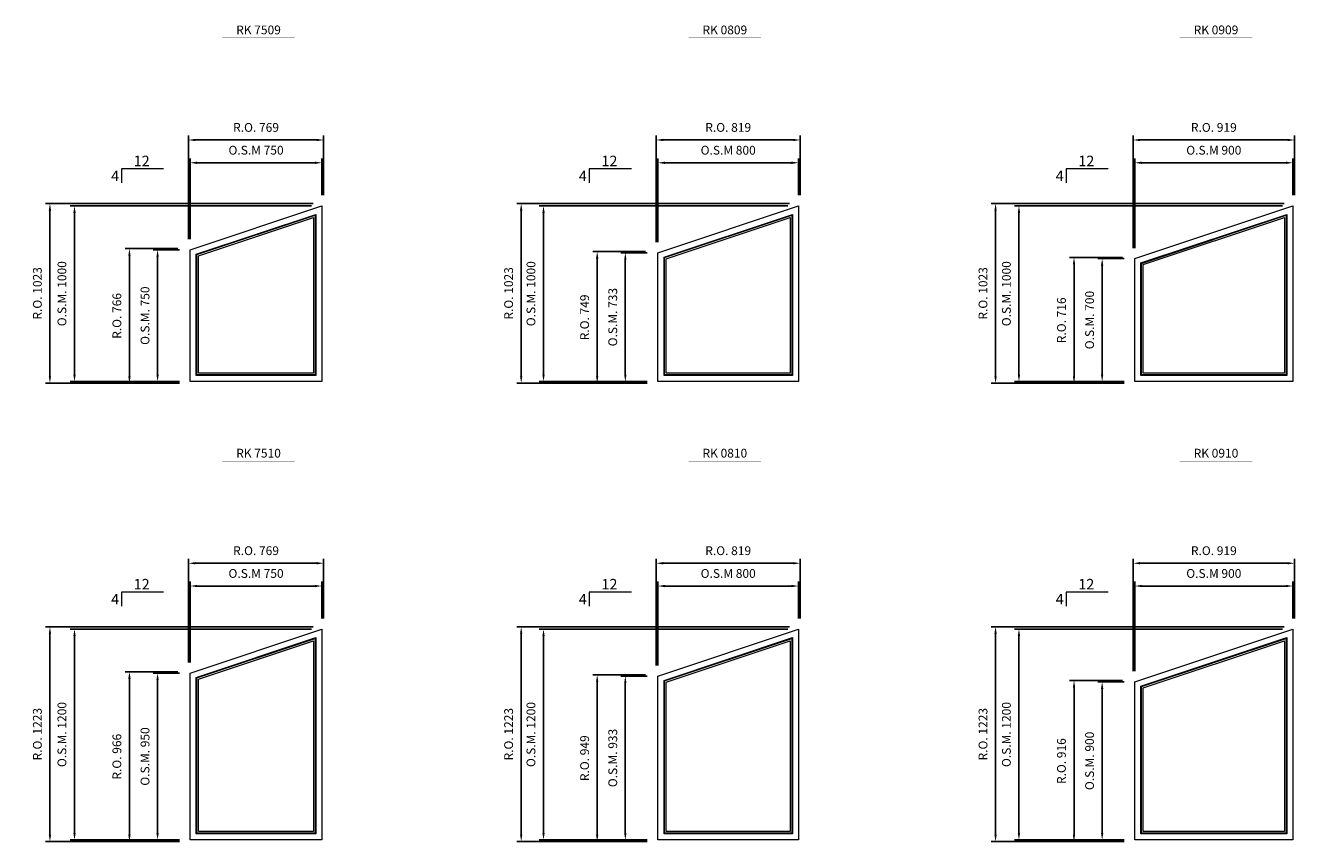
# Model space of a CAD drawing. Extents: x 82342 to 186186, y -29351 to 11947.
# Drawn here: x 145590 to 152808, y -8814 to -4169 of the extents above; entities that cross this region are included whole.
import ezdxf
from ezdxf.enums import TextEntityAlignment as Align

# ---------------------------------------------------------------- set-up
doc = ezdxf.new("R2010")
doc.units = 0
doc.header["$LTSCALE"] = 250
doc.header["$MEASUREMENT"] = 0
doc.header["$PDMODE"] = 3
doc.header["$PDSIZE"] = -2
doc.layers.get('0').update_dxf_attribs({"color": 5, "linetype": 'CONTINUOUS', "lineweight": 0})
doc.layers.get('DEFPOINTS').update_dxf_attribs({"color": 2, "linetype": 'CONTINUOUS', "lineweight": 0})
for name, color, linetype, lineweight in [('Dimensions', 2, 'CONTINUOUS', 0), ('FRAME', 7, 'CONTINUOUS', 0), ('GLASS', 6, 'CONTINUOUS', 0), ('GLAZING STOP', 1, 'CONTINUOUS', 0), ('PITCH', 7, 'CONTINUOUS', 0), ('TEXT', 7, 'CONTINUOUS', 0)]:
    doc.layers.add(name, color=color, linetype=linetype, lineweight=lineweight)
doc.styles.add('ROMANS', font='romans')
doc.styles.add('style1', font='ARIAL.TTF')
doc.dimstyles.new('LWDEC', dxfattribs={"dimscale": 20, "dimtxt": 2.5, "dimasz": 2, "dimexe": 1.25, "dimexo": 3, "dimgap": 2, "dimtad": 1, "dimtoh": 1, "dimdec": 0, "dimzin": 11, "dimdsep": 46, "dimtxsty": 'ROMANS', "dimcen": 0, "dimdle": 1.5, "dimazin": 0, "dimtfac": 1, "dimtdec": 0, "dimtix": 1, "dimtmove": 0, "dimatfit": 3, "dimfxl": 0, "dimtzin": 0, "dimarcsym": 0})

# ---------------------------------------------------------------- blocks, each defined once
blk = doc.blocks.new('label1')
at = {"const_width": 2}
blk.add_lwpolyline([(-206, 0), (206, 0)], dxfattribs=at)
at = {"linetype": 'Continuous', "style": 'style1'}
blk.add_attdef('LABEL', text='', height=50, dxfattribs=at).set_placement((0, 20), align=Align.CENTER)
blk = doc.blocks.new('*D5916')
at = {"layer": 'DEFPOINTS', "color": 0}
for p in [(146526.9, -4951.3), (147276.9, -5196.3), (146526.9, -5446.3)]:
    blk.add_point(p, dxfattribs=at)
at = {"layer": 'Dimensions', "color": 0, "lineweight": -2}
for p, q in [((146526.9, -5386.3), (146526.9, -4926.3)), ((147276.9, -5136.3), (147276.9, -4926.3))]:
    blk.add_line(p, q, dxfattribs=at)
at = {"layer": 'Dimensions', "color": 2, "lineweight": -2}
blk.add_line((147236.9, -4951.3), (146566.9, -4951.3), dxfattribs=at)
at = {"layer": 'Dimensions', "color": 2}
for points in [[(146566.9, -4944.6), (146566.9, -4958), (146526.9, -4951.3)], [(147236.9, -4944.6), (147236.9, -4958), (147276.9, -4951.3)]]:
    blk.add_solid(points, dxfattribs=at)
at = {"layer": 'Dimensions', "color": 0, "insert": (146901.9, -4886.3), "char_height": 50, "attachment_point": 5, "style": 'ROMANS'}
blk.add_mtext('O.S.M 750', dxfattribs=at)
blk = doc.blocks.new('*D5917')
at = {"layer": 'DEFPOINTS', "color": 0}
for p in [(145869.4, -5196.3), (147276.9, -5196.3), (146526.9, -6196.3)]:
    blk.add_point(p, dxfattribs=at)
at = {"layer": 'Dimensions', "color": 0, "lineweight": -2}
for p, q in [((147216.9, -5196.3), (145844.4, -5196.3)), ((146466.9, -6196.3), (145844.4, -6196.3))]:
    blk.add_line(p, q, dxfattribs=at)
at = {"layer": 'Dimensions', "color": 2, "lineweight": -2}
blk.add_line((145869.4, -6156.3), (145869.4, -5236.3), dxfattribs=at)
at = {"layer": 'Dimensions', "color": 2}
for points in [[(145862.8, -5236.3), (145876.1, -5236.3), (145869.4, -5196.3)], [(145862.8, -6156.3), (145876.1, -6156.3), (145869.4, -6196.3)]]:
    blk.add_solid(points, dxfattribs=at)
at = {"layer": 'Dimensions', "color": 0, "insert": (145804.4, -5696.3), "char_height": 50, "attachment_point": 5, "rotation": 90, "style": 'ROMANS'}
blk.add_mtext('O.S.M. 1000', dxfattribs=at)
blk = doc.blocks.new('*D5918')
at = {"layer": 'DEFPOINTS', "color": 0}
for p in [(146341.9, -5446.3), (146526.9, -5446.3), (146526.9, -6196.3)]:
    blk.add_point(p, dxfattribs=at)
at = {"layer": 'Dimensions', "color": 0, "lineweight": -2}
for p, q in [((146466.9, -5446.3), (146316.9, -5446.3)), ((146466.9, -6196.3), (146316.9, -6196.3))]:
    blk.add_line(p, q, dxfattribs=at)
at = {"layer": 'Dimensions', "color": 2, "lineweight": -2}
blk.add_line((146341.9, -6156.3), (146341.9, -5486.3), dxfattribs=at)
at = {"layer": 'Dimensions', "color": 2}
for points in [[(146335.2, -5486.3), (146348.6, -5486.3), (146341.9, -5446.3)], [(146335.2, -6156.3), (146348.6, -6156.3), (146341.9, -6196.3)]]:
    blk.add_solid(points, dxfattribs=at)
at = {"layer": 'Dimensions', "color": 0, "insert": (146276.9, -5821.3), "char_height": 50, "attachment_point": 5, "rotation": 90, "style": 'ROMANS'}
blk.add_mtext('O.S.M. 750', dxfattribs=at)
blk = doc.blocks.new('*D5919')
at = {"layer": 'DEFPOINTS', "color": 0}
for p in [(146517.4, -4821.6), (147286.4, -5196.3), (146517.4, -5446.5)]:
    blk.add_point(p, dxfattribs=at)
at = {"layer": 'Dimensions', "color": 0, "lineweight": -2}
for p, q in [((146517.4, -5386.5), (146517.4, -4796.6)), ((147286.4, -5136.3), (147286.4, -4796.6))]:
    blk.add_line(p, q, dxfattribs=at)
at = {"layer": 'Dimensions', "color": 2, "lineweight": -2}
blk.add_line((147246.4, -4821.6), (146557.4, -4821.6), dxfattribs=at)
at = {"layer": 'Dimensions', "color": 2}
for points in [[(146557.4, -4814.9), (146557.4, -4828.3), (146517.4, -4821.6)], [(147246.4, -4814.9), (147246.4, -4828.3), (147286.4, -4821.6)]]:
    blk.add_solid(points, dxfattribs=at)
at = {"layer": 'Dimensions', "color": 0, "insert": (146901.9, -4756.6), "char_height": 50, "attachment_point": 5, "style": 'ROMANS'}
blk.add_mtext('R.O. 769', dxfattribs=at)
blk = doc.blocks.new('*D5920')
at = {"layer": 'DEFPOINTS', "color": 0}
for p in [(145729.7, -5183.1), (147286.4, -5183.1), (146526.9, -6205.8)]:
    blk.add_point(p, dxfattribs=at)
at = {"layer": 'Dimensions', "color": 0, "lineweight": -2}
for p, q in [((147226.4, -5183.1), (145704.7, -5183.1)), ((146466.9, -6205.8), (145704.7, -6205.8))]:
    blk.add_line(p, q, dxfattribs=at)
at = {"layer": 'Dimensions', "color": 2, "lineweight": -2}
blk.add_line((145729.7, -6165.8), (145729.7, -5223.1), dxfattribs=at)
at = {"layer": 'Dimensions', "color": 2}
for points in [[(145723, -5223.1), (145736.3, -5223.1), (145729.7, -5183.1)], [(145723, -6165.8), (145736.3, -6165.8), (145729.7, -6205.8)]]:
    blk.add_solid(points, dxfattribs=at)
at = {"layer": 'Dimensions', "color": 0, "insert": (145664.7, -5694.5), "char_height": 50, "attachment_point": 5, "rotation": 90, "style": 'ROMANS'}
blk.add_mtext('R.O. 1023', dxfattribs=at)
blk = doc.blocks.new('*D5921')
at = {"layer": 'DEFPOINTS', "color": 0}
for p in [(146181.9, -5439.5), (146517.4, -5439.5), (146517.4, -6205.8)]:
    blk.add_point(p, dxfattribs=at)
at = {"layer": 'Dimensions', "color": 0, "lineweight": -2}
for p, q in [((146457.4, -5439.5), (146156.9, -5439.5)), ((146457.4, -6205.8), (146156.9, -6205.8))]:
    blk.add_line(p, q, dxfattribs=at)
at = {"layer": 'Dimensions', "color": 2, "lineweight": -2}
blk.add_line((146181.9, -6165.8), (146181.9, -5479.5), dxfattribs=at)
at = {"layer": 'Dimensions', "color": 2}
for points in [[(146175.2, -5479.5), (146188.6, -5479.5), (146181.9, -5439.5)], [(146175.2, -6165.8), (146188.6, -6165.8), (146181.9, -6205.8)]]:
    blk.add_solid(points, dxfattribs=at)
at = {"layer": 'Dimensions', "color": 0, "insert": (146116.9, -5822.6), "char_height": 50, "attachment_point": 5, "rotation": 90, "style": 'ROMANS'}
blk.add_mtext('R.O. 766', dxfattribs=at)
blk = doc.blocks.new('*D5934')
at = {"layer": 'DEFPOINTS', "color": 0}
for p in [(149186.9, -4951.3), (149986.9, -5196.3), (149186.9, -5463.3)]:
    blk.add_point(p, dxfattribs=at)
at = {"layer": 'Dimensions', "color": 0, "lineweight": -2}
for p, q in [((149186.9, -5403.3), (149186.9, -4926.3)), ((149986.9, -5136.3), (149986.9, -4926.3))]:
    blk.add_line(p, q, dxfattribs=at)
at = {"layer": 'Dimensions', "color": 2, "lineweight": -2}
blk.add_line((149946.9, -4951.3), (149226.9, -4951.3), dxfattribs=at)
at = {"layer": 'Dimensions', "color": 2}
for points in [[(149226.9, -4944.6), (149226.9, -4958), (149186.9, -4951.3)], [(149946.9, -4944.6), (149946.9, -4958), (149986.9, -4951.3)]]:
    blk.add_solid(points, dxfattribs=at)
at = {"layer": 'Dimensions', "color": 0, "insert": (149586.9, -4886.3), "char_height": 50, "attachment_point": 5, "style": 'ROMANS'}
blk.add_mtext('O.S.M 800', dxfattribs=at)
blk = doc.blocks.new('*D5935')
at = {"layer": 'DEFPOINTS', "color": 0}
for p in [(148536.7, -5196.3), (149986.9, -5196.3), (149186.9, -6196.3)]:
    blk.add_point(p, dxfattribs=at)
at = {"layer": 'Dimensions', "color": 0, "lineweight": -2}
for p, q in [((149926.9, -5196.3), (148511.7, -5196.3)), ((149126.9, -6196.3), (148511.7, -6196.3))]:
    blk.add_line(p, q, dxfattribs=at)
at = {"layer": 'Dimensions', "color": 2, "lineweight": -2}
blk.add_line((148536.7, -6156.3), (148536.7, -5236.3), dxfattribs=at)
at = {"layer": 'Dimensions', "color": 2}
for points in [[(148530.1, -5236.3), (148543.4, -5236.3), (148536.7, -5196.3)], [(148530.1, -6156.3), (148543.4, -6156.3), (148536.7, -6196.3)]]:
    blk.add_solid(points, dxfattribs=at)
at = {"layer": 'Dimensions', "color": 0, "insert": (148471.7, -5696.3), "char_height": 50, "attachment_point": 5, "rotation": 90, "style": 'ROMANS'}
blk.add_mtext('O.S.M. 1000', dxfattribs=at)
blk = doc.blocks.new('*D5936')
at = {"layer": 'DEFPOINTS', "color": 0}
for p in [(149001.9, -5463.3), (149186.9, -5463.3), (149186.9, -6196.3)]:
    blk.add_point(p, dxfattribs=at)
at = {"layer": 'Dimensions', "color": 0, "lineweight": -2}
for p, q in [((149126.9, -5463.3), (148976.9, -5463.3)), ((149126.9, -6196.3), (148976.9, -6196.3))]:
    blk.add_line(p, q, dxfattribs=at)
at = {"layer": 'Dimensions', "color": 2, "lineweight": -2}
blk.add_line((149001.9, -6156.3), (149001.9, -5503.3), dxfattribs=at)
at = {"layer": 'Dimensions', "color": 2}
for points in [[(148995.2, -5503.3), (149008.6, -5503.3), (149001.9, -5463.3)], [(148995.2, -6156.3), (149008.6, -6156.3), (149001.9, -6196.3)]]:
    blk.add_solid(points, dxfattribs=at)
at = {"layer": 'Dimensions', "color": 0, "insert": (148936.9, -5829.8), "char_height": 50, "attachment_point": 5, "rotation": 90, "style": 'ROMANS'}
blk.add_mtext('O.S.M. 733', dxfattribs=at)
blk = doc.blocks.new('*D5937')
at = {"layer": 'DEFPOINTS', "color": 0}
for p in [(149177.4, -4821.6), (149996.4, -5196.3), (149177.4, -5463.3)]:
    blk.add_point(p, dxfattribs=at)
at = {"layer": 'Dimensions', "color": 0, "lineweight": -2}
for p, q in [((149177.4, -5403.3), (149177.4, -4796.6)), ((149996.4, -5136.3), (149996.4, -4796.6))]:
    blk.add_line(p, q, dxfattribs=at)
at = {"layer": 'Dimensions', "color": 2, "lineweight": -2}
blk.add_line((149956.4, -4821.6), (149217.4, -4821.6), dxfattribs=at)
at = {"layer": 'Dimensions', "color": 2}
for points in [[(149217.4, -4814.9), (149217.4, -4828.3), (149177.4, -4821.6)], [(149956.4, -4814.9), (149956.4, -4828.3), (149996.4, -4821.6)]]:
    blk.add_solid(points, dxfattribs=at)
at = {"layer": 'Dimensions', "color": 0, "insert": (149586.9, -4756.6), "char_height": 50, "attachment_point": 5, "style": 'ROMANS'}
blk.add_mtext('R.O. 819', dxfattribs=at)
blk = doc.blocks.new('*D5938')
at = {"layer": 'DEFPOINTS', "color": 0}
for p in [(148409.7, -5183.1), (149996.4, -5183.1), (149186.9, -6205.8)]:
    blk.add_point(p, dxfattribs=at)
at = {"layer": 'Dimensions', "color": 0, "lineweight": -2}
for p, q in [((149936.4, -5183.1), (148384.7, -5183.1)), ((149126.9, -6205.8), (148384.7, -6205.8))]:
    blk.add_line(p, q, dxfattribs=at)
at = {"layer": 'Dimensions', "color": 2, "lineweight": -2}
blk.add_line((148409.7, -6165.8), (148409.7, -5223.1), dxfattribs=at)
at = {"layer": 'Dimensions', "color": 2}
for points in [[(148403.1, -5223.1), (148416.4, -5223.1), (148409.7, -5183.1)], [(148403.1, -6165.8), (148416.4, -6165.8), (148409.7, -6205.8)]]:
    blk.add_solid(points, dxfattribs=at)
at = {"layer": 'Dimensions', "color": 0, "insert": (148344.7, -5694.5), "char_height": 50, "attachment_point": 5, "rotation": 90, "style": 'ROMANS'}
blk.add_mtext('R.O. 1023', dxfattribs=at)
blk = doc.blocks.new('*D5939')
at = {"layer": 'DEFPOINTS', "color": 0}
for p in [(148841.9, -5456.5), (149177.4, -5456.5), (149177.4, -6205.8)]:
    blk.add_point(p, dxfattribs=at)
at = {"layer": 'Dimensions', "color": 0, "lineweight": -2}
for p, q in [((149117.4, -5456.5), (148816.9, -5456.5)), ((149117.4, -6205.8), (148816.9, -6205.8))]:
    blk.add_line(p, q, dxfattribs=at)
at = {"layer": 'Dimensions', "color": 2, "lineweight": -2}
blk.add_line((148841.9, -6165.8), (148841.9, -5496.5), dxfattribs=at)
at = {"layer": 'Dimensions', "color": 2}
for points in [[(148835.2, -5496.5), (148848.6, -5496.5), (148841.9, -5456.5)], [(148835.2, -6165.8), (148848.6, -6165.8), (148841.9, -6205.8)]]:
    blk.add_solid(points, dxfattribs=at)
at = {"layer": 'Dimensions', "color": 0, "insert": (148776.9, -5831.1), "char_height": 50, "attachment_point": 5, "rotation": 90, "style": 'ROMANS'}
blk.add_mtext('R.O. 749', dxfattribs=at)
blk = doc.blocks.new('*D5952')
at = {"layer": 'DEFPOINTS', "color": 0}
for p in [(151898.6, -4951.3), (152798.6, -5196.3), (151898.6, -5496.3)]:
    blk.add_point(p, dxfattribs=at)
at = {"layer": 'Dimensions', "color": 0, "lineweight": -2}
for p, q in [((151898.6, -5436.3), (151898.6, -4926.3)), ((152798.6, -5136.3), (152798.6, -4926.3))]:
    blk.add_line(p, q, dxfattribs=at)
at = {"layer": 'Dimensions', "color": 2, "lineweight": -2}
blk.add_line((152758.6, -4951.3), (151938.6, -4951.3), dxfattribs=at)
at = {"layer": 'Dimensions', "color": 2}
for points in [[(151938.6, -4944.6), (151938.6, -4958), (151898.6, -4951.3)], [(152758.6, -4944.6), (152758.6, -4958), (152798.6, -4951.3)]]:
    blk.add_solid(points, dxfattribs=at)
at = {"layer": 'Dimensions', "color": 0, "insert": (152348.6, -4886.3), "char_height": 50, "attachment_point": 5, "style": 'ROMANS'}
blk.add_mtext('O.S.M 900', dxfattribs=at)
blk = doc.blocks.new('*D5953')
at = {"layer": 'DEFPOINTS', "color": 0}
for p in [(151240.4, -5196.3), (152798.6, -5196.3), (151898.6, -6196.3)]:
    blk.add_point(p, dxfattribs=at)
at = {"layer": 'Dimensions', "color": 0, "lineweight": -2}
for p, q in [((152738.6, -5196.3), (151215.4, -5196.3)), ((151838.6, -6196.3), (151215.4, -6196.3))]:
    blk.add_line(p, q, dxfattribs=at)
at = {"layer": 'Dimensions', "color": 2, "lineweight": -2}
blk.add_line((151240.4, -6156.3), (151240.4, -5236.3), dxfattribs=at)
at = {"layer": 'Dimensions', "color": 2}
for points in [[(151233.7, -5236.3), (151247.1, -5236.3), (151240.4, -5196.3)], [(151233.7, -6156.3), (151247.1, -6156.3), (151240.4, -6196.3)]]:
    blk.add_solid(points, dxfattribs=at)
at = {"layer": 'Dimensions', "color": 0, "insert": (151175.4, -5696.3), "char_height": 50, "attachment_point": 5, "rotation": 90, "style": 'ROMANS'}
blk.add_mtext('O.S.M. 1000', dxfattribs=at)
blk = doc.blocks.new('*D5954')
at = {"layer": 'DEFPOINTS', "color": 0}
for p in [(151713.6, -5496.3), (151898.6, -5496.3), (151898.6, -6196.3)]:
    blk.add_point(p, dxfattribs=at)
at = {"layer": 'Dimensions', "color": 0, "lineweight": -2}
for p, q in [((151838.6, -5496.3), (151688.6, -5496.3)), ((151838.6, -6196.3), (151688.6, -6196.3))]:
    blk.add_line(p, q, dxfattribs=at)
at = {"layer": 'Dimensions', "color": 2, "lineweight": -2}
blk.add_line((151713.6, -6156.3), (151713.6, -5536.3), dxfattribs=at)
at = {"layer": 'Dimensions', "color": 2}
for points in [[(151706.9, -5536.3), (151720.2, -5536.3), (151713.6, -5496.3)], [(151706.9, -6156.3), (151720.2, -6156.3), (151713.6, -6196.3)]]:
    blk.add_solid(points, dxfattribs=at)
at = {"layer": 'Dimensions', "color": 0, "insert": (151648.6, -5846.3), "char_height": 50, "attachment_point": 5, "rotation": 90, "style": 'ROMANS'}
blk.add_mtext('O.S.M. 700', dxfattribs=at)
blk = doc.blocks.new('*D5955')
at = {"layer": 'DEFPOINTS', "color": 0}
for p in [(151889.1, -4821.6), (152808.1, -5196.3), (151889.1, -5496.3)]:
    blk.add_point(p, dxfattribs=at)
at = {"layer": 'Dimensions', "color": 0, "lineweight": -2}
for p, q in [((151889.1, -5436.3), (151889.1, -4796.6)), ((152808.1, -5136.3), (152808.1, -4796.6))]:
    blk.add_line(p, q, dxfattribs=at)
at = {"layer": 'Dimensions', "color": 2, "lineweight": -2}
blk.add_line((152768.1, -4821.6), (151929.1, -4821.6), dxfattribs=at)
at = {"layer": 'Dimensions', "color": 2}
for points in [[(151929.1, -4814.9), (151929.1, -4828.3), (151889.1, -4821.6)], [(152768.1, -4814.9), (152768.1, -4828.3), (152808.1, -4821.6)]]:
    blk.add_solid(points, dxfattribs=at)
at = {"layer": 'Dimensions', "color": 0, "insert": (152348.6, -4756.6), "char_height": 50, "attachment_point": 5, "style": 'ROMANS'}
blk.add_mtext('R.O. 919', dxfattribs=at)
blk = doc.blocks.new('*D5956')
at = {"layer": 'DEFPOINTS', "color": 0}
for p in [(151107.4, -5183.1), (152808.1, -5183.1), (151898.6, -6205.8)]:
    blk.add_point(p, dxfattribs=at)
at = {"layer": 'Dimensions', "color": 0, "lineweight": -2}
for p, q in [((152748.1, -5183.1), (151082.4, -5183.1)), ((151838.6, -6205.8), (151082.4, -6205.8))]:
    blk.add_line(p, q, dxfattribs=at)
at = {"layer": 'Dimensions', "color": 2, "lineweight": -2}
blk.add_line((151107.4, -6165.8), (151107.4, -5223.1), dxfattribs=at)
at = {"layer": 'Dimensions', "color": 2}
for points in [[(151100.7, -5223.1), (151114, -5223.1), (151107.4, -5183.1)], [(151100.7, -6165.8), (151114, -6165.8), (151107.4, -6205.8)]]:
    blk.add_solid(points, dxfattribs=at)
at = {"layer": 'Dimensions', "color": 0, "insert": (151042.4, -5694.5), "char_height": 50, "attachment_point": 5, "rotation": 90, "style": 'ROMANS'}
blk.add_mtext('R.O. 1023', dxfattribs=at)
blk = doc.blocks.new('*D5957')
at = {"layer": 'DEFPOINTS', "color": 0}
for p in [(151553.6, -5489.5), (151889.1, -5489.5), (151889.1, -6205.8)]:
    blk.add_point(p, dxfattribs=at)
at = {"layer": 'Dimensions', "color": 0, "lineweight": -2}
for p, q in [((151829.1, -5489.5), (151528.6, -5489.5)), ((151829.1, -6205.8), (151528.6, -6205.8))]:
    blk.add_line(p, q, dxfattribs=at)
at = {"layer": 'Dimensions', "color": 2, "lineweight": -2}
blk.add_line((151553.6, -6165.8), (151553.6, -5529.5), dxfattribs=at)
at = {"layer": 'Dimensions', "color": 2}
for points in [[(151546.9, -5529.5), (151560.2, -5529.5), (151553.6, -5489.5)], [(151546.9, -6165.8), (151560.2, -6165.8), (151553.6, -6205.8)]]:
    blk.add_solid(points, dxfattribs=at)
at = {"layer": 'Dimensions', "color": 0, "insert": (151488.6, -5847.6), "char_height": 50, "attachment_point": 5, "rotation": 90, "style": 'ROMANS'}
blk.add_mtext('R.O. 716', dxfattribs=at)
blk = doc.blocks.new('*D6180')
at = {"layer": 'DEFPOINTS', "color": 0}
for p in [(146526.9, -7359.8), (147276.9, -7604.9), (146526.9, -7854.9)]:
    blk.add_point(p, dxfattribs=at)
at = {"layer": 'Dimensions', "color": 0, "lineweight": -2}
for p, q in [((146526.9, -7794.9), (146526.9, -7334.8)), ((147276.9, -7544.9), (147276.9, -7334.8))]:
    blk.add_line(p, q, dxfattribs=at)
at = {"layer": 'Dimensions', "color": 2, "lineweight": -2}
blk.add_line((147236.9, -7359.8), (146566.9, -7359.8), dxfattribs=at)
at = {"layer": 'Dimensions', "color": 2}
for points in [[(146566.9, -7353.2), (146566.9, -7366.5), (146526.9, -7359.8)], [(147236.9, -7353.2), (147236.9, -7366.5), (147276.9, -7359.8)]]:
    blk.add_solid(points, dxfattribs=at)
at = {"layer": 'Dimensions', "color": 0, "insert": (146901.9, -7294.8), "char_height": 50, "attachment_point": 5, "style": 'ROMANS'}
blk.add_mtext('O.S.M 750', dxfattribs=at)
blk = doc.blocks.new('*D6181')
at = {"layer": 'DEFPOINTS', "color": 0}
for p in [(145869.4, -7604.9), (147276.9, -7604.9), (146526.9, -8804.9)]:
    blk.add_point(p, dxfattribs=at)
at = {"layer": 'Dimensions', "color": 0, "lineweight": -2}
for p, q in [((147216.9, -7604.9), (145844.4, -7604.9)), ((146466.9, -8804.9), (145844.4, -8804.9))]:
    blk.add_line(p, q, dxfattribs=at)
at = {"layer": 'Dimensions', "color": 2, "lineweight": -2}
blk.add_line((145869.4, -8764.9), (145869.4, -7644.9), dxfattribs=at)
at = {"layer": 'Dimensions', "color": 2}
for points in [[(145862.8, -7644.9), (145876.1, -7644.9), (145869.4, -7604.9)], [(145862.8, -8764.9), (145876.1, -8764.9), (145869.4, -8804.9)]]:
    blk.add_solid(points, dxfattribs=at)
at = {"layer": 'Dimensions', "color": 0, "insert": (145804.4, -8204.9), "char_height": 50, "attachment_point": 5, "rotation": 90, "style": 'ROMANS'}
blk.add_mtext('O.S.M. 1200', dxfattribs=at)
blk = doc.blocks.new('*D6182')
at = {"layer": 'DEFPOINTS', "color": 0}
for p in [(146341.9, -7854.9), (146526.9, -7854.9), (146526.9, -8804.9)]:
    blk.add_point(p, dxfattribs=at)
at = {"layer": 'Dimensions', "color": 0, "lineweight": -2}
for p, q in [((146466.9, -7854.9), (146316.9, -7854.9)), ((146466.9, -8804.9), (146316.9, -8804.9))]:
    blk.add_line(p, q, dxfattribs=at)
at = {"layer": 'Dimensions', "color": 2, "lineweight": -2}
blk.add_line((146341.9, -8764.9), (146341.9, -7894.9), dxfattribs=at)
at = {"layer": 'Dimensions', "color": 2}
for points in [[(146335.2, -7894.9), (146348.6, -7894.9), (146341.9, -7854.9)], [(146335.2, -8764.9), (146348.6, -8764.9), (146341.9, -8804.9)]]:
    blk.add_solid(points, dxfattribs=at)
at = {"layer": 'Dimensions', "color": 0, "insert": (146276.9, -8329.9), "char_height": 50, "attachment_point": 5, "rotation": 90, "style": 'ROMANS'}
blk.add_mtext('O.S.M. 950', dxfattribs=at)
blk = doc.blocks.new('*D6183')
at = {"layer": 'DEFPOINTS', "color": 0}
for p in [(146517.4, -7230.2), (147286.4, -7604.9), (146517.4, -7855)]:
    blk.add_point(p, dxfattribs=at)
at = {"layer": 'Dimensions', "color": 0, "lineweight": -2}
for p, q in [((146517.4, -7795), (146517.4, -7205.2)), ((147286.4, -7544.9), (147286.4, -7205.2))]:
    blk.add_line(p, q, dxfattribs=at)
at = {"layer": 'Dimensions', "color": 2, "lineweight": -2}
blk.add_line((147246.4, -7230.2), (146557.4, -7230.2), dxfattribs=at)
at = {"layer": 'Dimensions', "color": 2}
for points in [[(146557.4, -7223.5), (146557.4, -7236.8), (146517.4, -7230.2)], [(147246.4, -7223.5), (147246.4, -7236.8), (147286.4, -7230.2)]]:
    blk.add_solid(points, dxfattribs=at)
at = {"layer": 'Dimensions', "color": 0, "insert": (146901.9, -7165.2), "char_height": 50, "attachment_point": 5, "style": 'ROMANS'}
blk.add_mtext('R.O. 769', dxfattribs=at)
blk = doc.blocks.new('*D6184')
at = {"layer": 'DEFPOINTS', "color": 0}
for p in [(145729.7, -7591.7), (147286.4, -7591.7), (146526.9, -8814.4)]:
    blk.add_point(p, dxfattribs=at)
at = {"layer": 'Dimensions', "color": 0, "lineweight": -2}
for p, q in [((147226.4, -7591.7), (145704.7, -7591.7)), ((146466.9, -8814.4), (145704.7, -8814.4))]:
    blk.add_line(p, q, dxfattribs=at)
at = {"layer": 'Dimensions', "color": 2, "lineweight": -2}
blk.add_line((145729.7, -8774.4), (145729.7, -7631.7), dxfattribs=at)
at = {"layer": 'Dimensions', "color": 2}
for points in [[(145723, -7631.7), (145736.3, -7631.7), (145729.7, -7591.7)], [(145723, -8774.4), (145736.3, -8774.4), (145729.7, -8814.4)]]:
    blk.add_solid(points, dxfattribs=at)
at = {"layer": 'Dimensions', "color": 0, "insert": (145664.7, -8203), "char_height": 50, "attachment_point": 5, "rotation": 90, "style": 'ROMANS'}
blk.add_mtext('R.O. 1223', dxfattribs=at)
blk = doc.blocks.new('*D6185')
at = {"layer": 'DEFPOINTS', "color": 0}
for p in [(146181.9, -7848), (146517.4, -7848), (146517.4, -8814.4)]:
    blk.add_point(p, dxfattribs=at)
at = {"layer": 'Dimensions', "color": 0, "lineweight": -2}
for p, q in [((146457.4, -7848), (146156.9, -7848)), ((146457.4, -8814.4), (146156.9, -8814.4))]:
    blk.add_line(p, q, dxfattribs=at)
at = {"layer": 'Dimensions', "color": 2, "lineweight": -2}
blk.add_line((146181.9, -8774.4), (146181.9, -7888), dxfattribs=at)
at = {"layer": 'Dimensions', "color": 2}
for points in [[(146175.2, -7888), (146188.6, -7888), (146181.9, -7848)], [(146175.2, -8774.4), (146188.6, -8774.4), (146181.9, -8814.4)]]:
    blk.add_solid(points, dxfattribs=at)
at = {"layer": 'Dimensions', "color": 0, "insert": (146116.9, -8331.2), "char_height": 50, "attachment_point": 5, "rotation": 90, "style": 'ROMANS'}
blk.add_mtext('R.O. 966', dxfattribs=at)
blk = doc.blocks.new('*D6198')
at = {"layer": 'DEFPOINTS', "color": 0}
for p in [(149186.9, -7359.8), (149986.9, -7604.9), (149186.9, -7871.9)]:
    blk.add_point(p, dxfattribs=at)
at = {"layer": 'Dimensions', "color": 0, "lineweight": -2}
for p, q in [((149186.9, -7811.9), (149186.9, -7334.8)), ((149986.9, -7544.9), (149986.9, -7334.8))]:
    blk.add_line(p, q, dxfattribs=at)
at = {"layer": 'Dimensions', "color": 2, "lineweight": -2}
blk.add_line((149946.9, -7359.8), (149226.9, -7359.8), dxfattribs=at)
at = {"layer": 'Dimensions', "color": 2}
for points in [[(149226.9, -7353.2), (149226.9, -7366.5), (149186.9, -7359.8)], [(149946.9, -7353.2), (149946.9, -7366.5), (149986.9, -7359.8)]]:
    blk.add_solid(points, dxfattribs=at)
at = {"layer": 'Dimensions', "color": 0, "insert": (149586.9, -7294.8), "char_height": 50, "attachment_point": 5, "style": 'ROMANS'}
blk.add_mtext('O.S.M 800', dxfattribs=at)
blk = doc.blocks.new('*D6199')
at = {"layer": 'DEFPOINTS', "color": 0}
for p in [(148536.7, -7604.9), (149986.9, -7604.9), (149186.9, -8804.9)]:
    blk.add_point(p, dxfattribs=at)
at = {"layer": 'Dimensions', "color": 0, "lineweight": -2}
for p, q in [((149926.9, -7604.9), (148511.7, -7604.9)), ((149126.9, -8804.9), (148511.7, -8804.9))]:
    blk.add_line(p, q, dxfattribs=at)
at = {"layer": 'Dimensions', "color": 2, "lineweight": -2}
blk.add_line((148536.7, -8764.9), (148536.7, -7644.9), dxfattribs=at)
at = {"layer": 'Dimensions', "color": 2}
for points in [[(148530.1, -7644.9), (148543.4, -7644.9), (148536.7, -7604.9)], [(148530.1, -8764.9), (148543.4, -8764.9), (148536.7, -8804.9)]]:
    blk.add_solid(points, dxfattribs=at)
at = {"layer": 'Dimensions', "color": 0, "insert": (148471.7, -8204.9), "char_height": 50, "attachment_point": 5, "rotation": 90, "style": 'ROMANS'}
blk.add_mtext('O.S.M. 1200', dxfattribs=at)
blk = doc.blocks.new('*D6200')
at = {"layer": 'DEFPOINTS', "color": 0}
for p in [(149001.9, -7871.9), (149186.9, -7871.9), (149186.9, -8804.9)]:
    blk.add_point(p, dxfattribs=at)
at = {"layer": 'Dimensions', "color": 0, "lineweight": -2}
for p, q in [((149126.9, -7871.9), (148976.9, -7871.9)), ((149126.9, -8804.9), (148976.9, -8804.9))]:
    blk.add_line(p, q, dxfattribs=at)
at = {"layer": 'Dimensions', "color": 2, "lineweight": -2}
blk.add_line((149001.9, -8764.9), (149001.9, -7911.9), dxfattribs=at)
at = {"layer": 'Dimensions', "color": 2}
for points in [[(148995.2, -7911.9), (149008.6, -7911.9), (149001.9, -7871.9)], [(148995.2, -8764.9), (149008.6, -8764.9), (149001.9, -8804.9)]]:
    blk.add_solid(points, dxfattribs=at)
at = {"layer": 'Dimensions', "color": 0, "insert": (148936.9, -8338.4), "char_height": 50, "attachment_point": 5, "rotation": 90, "style": 'ROMANS'}
blk.add_mtext('O.S.M. 933', dxfattribs=at)
blk = doc.blocks.new('*D6201')
at = {"layer": 'DEFPOINTS', "color": 0}
for p in [(149177.4, -7230.2), (149996.4, -7604.9), (149177.4, -7871.9)]:
    blk.add_point(p, dxfattribs=at)
at = {"layer": 'Dimensions', "color": 0, "lineweight": -2}
for p, q in [((149177.4, -7811.9), (149177.4, -7205.2)), ((149996.4, -7544.9), (149996.4, -7205.2))]:
    blk.add_line(p, q, dxfattribs=at)
at = {"layer": 'Dimensions', "color": 2, "lineweight": -2}
blk.add_line((149956.4, -7230.2), (149217.4, -7230.2), dxfattribs=at)
at = {"layer": 'Dimensions', "color": 2}
for points in [[(149217.4, -7223.5), (149217.4, -7236.8), (149177.4, -7230.2)], [(149956.4, -7223.5), (149956.4, -7236.8), (149996.4, -7230.2)]]:
    blk.add_solid(points, dxfattribs=at)
at = {"layer": 'Dimensions', "color": 0, "insert": (149586.9, -7165.2), "char_height": 50, "attachment_point": 5, "style": 'ROMANS'}
blk.add_mtext('R.O. 819', dxfattribs=at)
blk = doc.blocks.new('*D6202')
at = {"layer": 'DEFPOINTS', "color": 0}
for p in [(148409.7, -7591.7), (149996.4, -7591.7), (149186.9, -8814.4)]:
    blk.add_point(p, dxfattribs=at)
at = {"layer": 'Dimensions', "color": 0, "lineweight": -2}
for p, q in [((149936.4, -7591.7), (148384.7, -7591.7)), ((149126.9, -8814.4), (148384.7, -8814.4))]:
    blk.add_line(p, q, dxfattribs=at)
at = {"layer": 'Dimensions', "color": 2, "lineweight": -2}
blk.add_line((148409.7, -8774.4), (148409.7, -7631.7), dxfattribs=at)
at = {"layer": 'Dimensions', "color": 2}
for points in [[(148403.1, -7631.7), (148416.4, -7631.7), (148409.7, -7591.7)], [(148403.1, -8774.4), (148416.4, -8774.4), (148409.7, -8814.4)]]:
    blk.add_solid(points, dxfattribs=at)
at = {"layer": 'Dimensions', "color": 0, "insert": (148344.7, -8203), "char_height": 50, "attachment_point": 5, "rotation": 90, "style": 'ROMANS'}
blk.add_mtext('R.O. 1223', dxfattribs=at)
blk = doc.blocks.new('*D6203')
at = {"layer": 'DEFPOINTS', "color": 0}
for p in [(148841.9, -7865), (149177.4, -7865), (149177.4, -8814.4)]:
    blk.add_point(p, dxfattribs=at)
at = {"layer": 'Dimensions', "color": 0, "lineweight": -2}
for p, q in [((149117.4, -7865), (148816.9, -7865)), ((149117.4, -8814.4), (148816.9, -8814.4))]:
    blk.add_line(p, q, dxfattribs=at)
at = {"layer": 'Dimensions', "color": 2, "lineweight": -2}
blk.add_line((148841.9, -8774.4), (148841.9, -7905), dxfattribs=at)
at = {"layer": 'Dimensions', "color": 2}
for points in [[(148835.2, -7905), (148848.6, -7905), (148841.9, -7865)], [(148835.2, -8774.4), (148848.6, -8774.4), (148841.9, -8814.4)]]:
    blk.add_solid(points, dxfattribs=at)
at = {"layer": 'Dimensions', "color": 0, "insert": (148776.9, -8339.7), "char_height": 50, "attachment_point": 5, "rotation": 90, "style": 'ROMANS'}
blk.add_mtext('R.O. 949', dxfattribs=at)
blk = doc.blocks.new('*D6216')
at = {"layer": 'DEFPOINTS', "color": 0}
for p in [(151898.6, -7359.8), (152798.6, -7604.9), (151898.6, -7904.9)]:
    blk.add_point(p, dxfattribs=at)
at = {"layer": 'Dimensions', "color": 0, "lineweight": -2}
for p, q in [((151898.6, -7844.9), (151898.6, -7334.8)), ((152798.6, -7544.9), (152798.6, -7334.8))]:
    blk.add_line(p, q, dxfattribs=at)
at = {"layer": 'Dimensions', "color": 2, "lineweight": -2}
blk.add_line((152758.6, -7359.8), (151938.6, -7359.8), dxfattribs=at)
at = {"layer": 'Dimensions', "color": 2}
for points in [[(151938.6, -7353.2), (151938.6, -7366.5), (151898.6, -7359.8)], [(152758.6, -7353.2), (152758.6, -7366.5), (152798.6, -7359.8)]]:
    blk.add_solid(points, dxfattribs=at)
at = {"layer": 'Dimensions', "color": 0, "insert": (152348.6, -7294.8), "char_height": 50, "attachment_point": 5, "style": 'ROMANS'}
blk.add_mtext('O.S.M 900', dxfattribs=at)
blk = doc.blocks.new('*D6217')
at = {"layer": 'DEFPOINTS', "color": 0}
for p in [(151240.4, -7604.9), (152798.6, -7604.9), (151898.6, -8804.9)]:
    blk.add_point(p, dxfattribs=at)
at = {"layer": 'Dimensions', "color": 0, "lineweight": -2}
for p, q in [((152738.6, -7604.9), (151215.4, -7604.9)), ((151838.6, -8804.9), (151215.4, -8804.9))]:
    blk.add_line(p, q, dxfattribs=at)
at = {"layer": 'Dimensions', "color": 2, "lineweight": -2}
blk.add_line((151240.4, -8764.9), (151240.4, -7644.9), dxfattribs=at)
at = {"layer": 'Dimensions', "color": 2}
for points in [[(151233.7, -7644.9), (151247.1, -7644.9), (151240.4, -7604.9)], [(151233.7, -8764.9), (151247.1, -8764.9), (151240.4, -8804.9)]]:
    blk.add_solid(points, dxfattribs=at)
at = {"layer": 'Dimensions', "color": 0, "insert": (151175.4, -8204.9), "char_height": 50, "attachment_point": 5, "rotation": 90, "style": 'ROMANS'}
blk.add_mtext('O.S.M. 1200', dxfattribs=at)
blk = doc.blocks.new('*D6218')
at = {"layer": 'DEFPOINTS', "color": 0}
for p in [(151713.6, -7904.9), (151898.6, -7904.9), (151898.6, -8804.9)]:
    blk.add_point(p, dxfattribs=at)
at = {"layer": 'Dimensions', "color": 0, "lineweight": -2}
for p, q in [((151838.6, -7904.9), (151688.6, -7904.9)), ((151838.6, -8804.9), (151688.6, -8804.9))]:
    blk.add_line(p, q, dxfattribs=at)
at = {"layer": 'Dimensions', "color": 2, "lineweight": -2}
blk.add_line((151713.6, -8764.9), (151713.6, -7944.9), dxfattribs=at)
at = {"layer": 'Dimensions', "color": 2}
for points in [[(151706.9, -7944.9), (151720.2, -7944.9), (151713.6, -7904.9)], [(151706.9, -8764.9), (151720.2, -8764.9), (151713.6, -8804.9)]]:
    blk.add_solid(points, dxfattribs=at)
at = {"layer": 'Dimensions', "color": 0, "insert": (151648.6, -8354.9), "char_height": 50, "attachment_point": 5, "rotation": 90, "style": 'ROMANS'}
blk.add_mtext('O.S.M. 900', dxfattribs=at)
blk = doc.blocks.new('*D6219')
at = {"layer": 'DEFPOINTS', "color": 0}
for p in [(151889.1, -7230.2), (152808.1, -7604.9), (151889.1, -7904.9)]:
    blk.add_point(p, dxfattribs=at)
at = {"layer": 'Dimensions', "color": 0, "lineweight": -2}
for p, q in [((151889.1, -7844.9), (151889.1, -7205.2)), ((152808.1, -7544.9), (152808.1, -7205.2))]:
    blk.add_line(p, q, dxfattribs=at)
at = {"layer": 'Dimensions', "color": 2, "lineweight": -2}
blk.add_line((152768.1, -7230.2), (151929.1, -7230.2), dxfattribs=at)
at = {"layer": 'Dimensions', "color": 2}
for points in [[(151929.1, -7223.5), (151929.1, -7236.8), (151889.1, -7230.2)], [(152768.1, -7223.5), (152768.1, -7236.8), (152808.1, -7230.2)]]:
    blk.add_solid(points, dxfattribs=at)
at = {"layer": 'Dimensions', "color": 0, "insert": (152348.6, -7165.2), "char_height": 50, "attachment_point": 5, "style": 'ROMANS'}
blk.add_mtext('R.O. 919', dxfattribs=at)
blk = doc.blocks.new('*D6220')
at = {"layer": 'DEFPOINTS', "color": 0}
for p in [(151107.4, -7591.7), (152808.1, -7591.7), (151898.6, -8814.4)]:
    blk.add_point(p, dxfattribs=at)
at = {"layer": 'Dimensions', "color": 0, "lineweight": -2}
for p, q in [((152748.1, -7591.7), (151082.4, -7591.7)), ((151838.6, -8814.4), (151082.4, -8814.4))]:
    blk.add_line(p, q, dxfattribs=at)
at = {"layer": 'Dimensions', "color": 2, "lineweight": -2}
blk.add_line((151107.4, -8774.4), (151107.4, -7631.7), dxfattribs=at)
at = {"layer": 'Dimensions', "color": 2}
for points in [[(151100.7, -7631.7), (151114, -7631.7), (151107.4, -7591.7)], [(151100.7, -8774.4), (151114, -8774.4), (151107.4, -8814.4)]]:
    blk.add_solid(points, dxfattribs=at)
at = {"layer": 'Dimensions', "color": 0, "insert": (151042.4, -8203), "char_height": 50, "attachment_point": 5, "rotation": 90, "style": 'ROMANS'}
blk.add_mtext('R.O. 1223', dxfattribs=at)
blk = doc.blocks.new('*D6221')
at = {"layer": 'DEFPOINTS', "color": 0}
for p in [(151553.6, -7898), (151889.1, -7898), (151889.1, -8814.4)]:
    blk.add_point(p, dxfattribs=at)
at = {"layer": 'Dimensions', "color": 0, "lineweight": -2}
for p, q in [((151829.1, -7898), (151528.6, -7898)), ((151829.1, -8814.4), (151528.6, -8814.4))]:
    blk.add_line(p, q, dxfattribs=at)
at = {"layer": 'Dimensions', "color": 2, "lineweight": -2}
blk.add_line((151553.6, -8774.4), (151553.6, -7938), dxfattribs=at)
at = {"layer": 'Dimensions', "color": 2}
for points in [[(151546.9, -7938), (151560.2, -7938), (151553.6, -7898)], [(151546.9, -8774.4), (151560.2, -8774.4), (151553.6, -8814.4)]]:
    blk.add_solid(points, dxfattribs=at)
at = {"layer": 'Dimensions', "color": 0, "insert": (151488.6, -8356.2), "char_height": 50, "attachment_point": 5, "rotation": 90, "style": 'ROMANS'}
blk.add_mtext('R.O. 916', dxfattribs=at)

msp = doc.modelspace()

# ---------------------------------------------------------------- linework, layer by layer
at = {"layer": 'FRAME'}
for points in [[(147276.9, -5196.3), (147276.9, -6196.3), (146526.9, -6196.3), (146526.9, -5446.3)], [(147276.9, -6196.3), (146526.9, -6196.3), (146526.9, -5446.3), (147276.9, -5196.3)], [(149986.9, -5196.3), (149986.9, -6196.3), (149186.9, -6196.3), (149186.9, -5463.3)], [(149986.9, -6196.3), (149186.9, -6196.3), (149186.9, -5463.3), (149986.9, -5196.3)], [(152798.6, -5196.3), (152798.6, -6196.3), (151898.6, -6196.3), (151898.6, -5496.3)], [(152798.6, -6196.3), (151898.6, -6196.3), (151898.6, -5496.3), (152798.6, -5196.3)], [(147241.9, -6161.3), (146561.9, -6161.3), (146561.9, -5471.5), (147241.9, -5244.9)], [(149951.9, -6161.3), (149221.9, -6161.3), (149221.9, -5488.5), (149951.9, -5244.9)], [(152763.6, -6161.3), (151933.6, -6161.3), (151933.6, -5521.5), (152763.6, -5244.9)], [(147276.9, -7604.9), (147276.9, -8804.9), (146526.9, -8804.9), (146526.9, -7854.9)], [(147276.9, -8804.9), (146526.9, -8804.9), (146526.9, -7854.9), (147276.9, -7604.9)], [(149986.9, -7604.9), (149986.9, -8804.9), (149186.9, -8804.9), (149186.9, -7871.9)], [(149986.9, -8804.9), (149186.9, -8804.9), (149186.9, -7871.9), (149986.9, -7604.9)], [(152798.6, -7604.9), (152798.6, -8804.9), (151898.6, -8804.9), (151898.6, -7904.9)], [(152798.6, -8804.9), (151898.6, -8804.9), (151898.6, -7904.9), (152798.6, -7604.9)], [(147241.9, -8769.9), (146561.9, -8769.9), (146561.9, -7880.1), (147241.9, -7653.4)], [(149951.9, -8769.9), (149221.9, -8769.9), (149221.9, -7897.1), (149951.9, -7653.4)], [(152763.6, -8769.9), (151933.6, -8769.9), (151933.6, -7930.1), (152763.6, -7653.4)]]:
    msp.add_lwpolyline(points, close=True, dxfattribs=at)
at = {"layer": 'GLASS'}
for points in [[(147238.9, -6158.3), (146564.9, -6158.3), (146564.9, -5473.7), (147238.9, -5249)], [(149948.9, -6158.3), (149224.9, -6158.3), (149224.9, -5490.7), (149948.9, -5249)], [(152760.6, -6158.3), (151936.6, -6158.3), (151936.6, -5523.7), (152760.6, -5249)], [(147238.9, -8766.9), (146564.9, -8766.9), (146564.9, -7882.2), (147238.9, -7657.6)], [(149948.9, -8766.9), (149224.9, -8766.9), (149224.9, -7899.2), (149948.9, -7657.6)], [(152760.6, -8766.9), (151936.6, -8766.9), (151936.6, -7932.2), (152760.6, -7657.6)]]:
    msp.add_lwpolyline(points, close=True, dxfattribs=at)
at = {"layer": 'GLAZING STOP'}
for points in [[(147228.9, -6148.3), (146574.9, -6148.3), (146574.9, -5480.9), (147228.9, -5262.9)], [(149938.9, -6148.3), (149234.9, -6148.3), (149234.9, -5497.9), (149938.9, -5262.9)], [(152750.6, -6148.3), (151946.6, -6148.3), (151946.6, -5530.9), (152750.6, -5262.9)], [(147228.9, -8756.9), (146574.9, -8756.9), (146574.9, -7889.5), (147228.9, -7671.5)], [(149938.9, -8756.9), (149234.9, -8756.9), (149234.9, -7906.4), (149938.9, -7671.5)], [(152750.6, -8756.9), (151946.6, -8756.9), (151946.6, -7939.5), (152750.6, -7671.5)]]:
    msp.add_lwpolyline(points, close=True, dxfattribs=at)
at = {"layer": 'PITCH'}
for points in [[(146376.3, -4985.9), (146136.3, -4985.9), (146136.3, -5065.9)], [(149036.3, -4985.9), (148796.3, -4985.9), (148796.3, -5065.9)], [(151748, -4985.9), (151508, -4985.9), (151508, -5065.9)], [(146376.3, -7394.4), (146136.3, -7394.4), (146136.3, -7474.4)], [(149036.3, -7394.4), (148796.3, -7394.4), (148796.3, -7474.4)], [(151748, -7394.4), (151508, -7394.4), (151508, -7474.4)]]:
    msp.add_lwpolyline(points, dxfattribs=at)

# ---------------------------------------------------------------- block references
at = {"layer": 'TEXT', "linetype": 'Continuous'}
for p, values in [((146916, -4240.2), {'LABEL': 'RK 7509'}), ((149567.9, -4240.2), {'LABEL': 'RK 0809'}), ((152361, -4240.2), {'LABEL': 'RK 0909'}), ((146916, -6648.8), {'LABEL': 'RK 7510'}), ((149567.9, -6648.8), {'LABEL': 'RK 0810'}), ((152361, -6648.8), {'LABEL': 'RK 0910'})]:
    msp.add_blockref('label1', p, dxfattribs=at).add_auto_attribs(values)

# ---------------------------------------------------------------- texts
at = {"layer": 'PITCH', "style": 'style1'}
for p in [(146251.6, -4970.9), (148911.6, -4970.9), (151623.3, -4970.9), (146251.6, -7379.4), (148911.6, -7379.4), (151623.3, -7379.4)]:
    msp.add_text('12', height=60, dxfattribs=at).set_placement(p, align=Align.CENTER)
for p in [(146077.7, -5025.9), (148737.7, -5025.9), (151449.4, -5025.9), (146077.7, -7434.4), (148737.7, -7434.4), (151449.4, -7434.4)]:
    msp.add_text('4', height=60, dxfattribs=at).set_placement(p, align=Align.MIDDLE_LEFT)

# ---------------------------------------------------------------- dimensions: what is measured, and where the dimension line sits
at = {"layer": 'Dimensions'}
for base, p1, p2, angle, text, picture, middle in [((146517.4, -4821.6), (147286.4, -5196.3), (146517.4, -5446.5), 180, 'R.O. <>', '*D5919', (146901.9, -4756.6)), ((149177.4, -4821.6), (149996.4, -5196.3), (149177.4, -5463.3), 180, 'R.O. <>', '*D5937', (149586.9, -4756.6)), ((151889.1, -4821.6), (152808.1, -5196.3), (151889.1, -5496.3), 180, 'R.O. <>', '*D5955', (152348.6, -4756.6)), ((146526.9, -4951.3), (147276.9, -5196.3), (146526.9, -5446.3), 180, 'O.S.M <>', '*D5916', (146901.9, -4886.3)), ((149186.9, -4951.3), (149986.9, -5196.3), (149186.9, -5463.3), 180, 'O.S.M <>', '*D5934', (149586.9, -4886.3)), ((151898.6, -4951.3), (152798.6, -5196.3), (151898.6, -5496.3), 180, 'O.S.M <>', '*D5952', (152348.6, -4886.3)), ((145729.7, -5183.1), (146526.9, -6205.8), (147286.4, -5183.1), 90, 'R.O. <>', '*D5920', (145664.7, -5694.5)), ((145869.4, -5196.3), (146526.9, -6196.3), (147276.9, -5196.3), 90, 'O.S.M. <>', '*D5917', (145804.4, -5696.3)), ((148409.7, -5183.1), (149186.9, -6205.8), (149996.4, -5183.1), 90, 'R.O. <>', '*D5938', (148344.7, -5694.5)), ((148536.7, -5196.3), (149186.9, -6196.3), (149986.9, -5196.3), 90, 'O.S.M. <>', '*D5935', (148471.7, -5696.3)), ((151107.4, -5183.1), (151898.6, -6205.8), (152808.1, -5183.1), 90, 'R.O. <>', '*D5956', (151042.4, -5694.5)), ((151240.4, -5196.3), (151898.6, -6196.3), (152798.6, -5196.3), 90, 'O.S.M. <>', '*D5953', (151175.4, -5696.3)), ((146181.9, -5439.5), (146517.4, -6205.8), (146517.4, -5439.5), 90, 'R.O. <>', '*D5921', (146116.9, -5822.6)), ((146341.9, -5446.3), (146526.9, -6196.3), (146526.9, -5446.3), 90, 'O.S.M. <>', '*D5918', (146276.9, -5821.3)), ((148841.9, -5456.5), (149177.4, -6205.8), (149177.4, -5456.5), 90, 'R.O. <>', '*D5939', (148776.9, -5831.1)), ((149001.9, -5463.3), (149186.9, -6196.3), (149186.9, -5463.3), 90, 'O.S.M. <>', '*D5936', (148936.9, -5829.8)), ((151553.6, -5489.5), (151889.1, -6205.8), (151889.1, -5489.5), 90, 'R.O. <>', '*D5957', (151488.6, -5847.6)), ((151713.6, -5496.3), (151898.6, -6196.3), (151898.6, -5496.3), 90, 'O.S.M. <>', '*D5954', (151648.6, -5846.3)), ((146517.4, -7230.2), (147286.4, -7604.9), (146517.4, -7855), 180, 'R.O. <>', '*D6183', (146901.9, -7165.2)), ((149177.4, -7230.2), (149996.4, -7604.9), (149177.4, -7871.9), 180, 'R.O. <>', '*D6201', (149586.9, -7165.2)), ((151889.1, -7230.2), (152808.1, -7604.9), (151889.1, -7904.9), 180, 'R.O. <>', '*D6219', (152348.6, -7165.2)), ((146526.9, -7359.8), (147276.9, -7604.9), (146526.9, -7854.9), 180, 'O.S.M <>', '*D6180', (146901.9, -7294.8)), ((149186.9, -7359.8), (149986.9, -7604.9), (149186.9, -7871.9), 180, 'O.S.M <>', '*D6198', (149586.9, -7294.8)), ((151898.6, -7359.8), (152798.6, -7604.9), (151898.6, -7904.9), 180, 'O.S.M <>', '*D6216', (152348.6, -7294.8)), ((145729.7, -7591.7), (146526.9, -8814.4), (147286.4, -7591.7), 90, 'R.O. <>', '*D6184', (145664.7, -8203)), ((145869.4, -7604.9), (146526.9, -8804.9), (147276.9, -7604.9), 90, 'O.S.M. <>', '*D6181', (145804.4, -8204.9)), ((148409.7, -7591.7), (149186.9, -8814.4), (149996.4, -7591.7), 90, 'R.O. <>', '*D6202', (148344.7, -8203)), ((148536.7, -7604.9), (149186.9, -8804.9), (149986.9, -7604.9), 90, 'O.S.M. <>', '*D6199', (148471.7, -8204.9)), ((151107.4, -7591.7), (151898.6, -8814.4), (152808.1, -7591.7), 90, 'R.O. <>', '*D6220', (151042.4, -8203)), ((151240.4, -7604.9), (151898.6, -8804.9), (152798.6, -7604.9), 90, 'O.S.M. <>', '*D6217', (151175.4, -8204.9)), ((146181.9, -7848), (146517.4, -8814.4), (146517.4, -7848), 90, 'R.O. <>', '*D6185', (146116.9, -8331.2)), ((146341.9, -7854.9), (146526.9, -8804.9), (146526.9, -7854.9), 90, 'O.S.M. <>', '*D6182', (146276.9, -8329.9)), ((148841.9, -7865), (149177.4, -8814.4), (149177.4, -7865), 90, 'R.O. <>', '*D6203', (148776.9, -8339.7)), ((149001.9, -7871.9), (149186.9, -8804.9), (149186.9, -7871.9), 90, 'O.S.M. <>', '*D6200', (148936.9, -8338.4)), ((151553.6, -7898), (151889.1, -8814.4), (151889.1, -7898), 90, 'R.O. <>', '*D6221', (151488.6, -8356.2)), ((151713.6, -7904.9), (151898.6, -8804.9), (151898.6, -7904.9), 90, 'O.S.M. <>', '*D6218', (151648.6, -8354.9))]:
    dim = msp.add_linear_dim(base=base, p1=p1, p2=p2, angle=angle, text=text, dimstyle='LWDEC', override={"dimclrd": 2}, dxfattribs=at)
    dim.commit()
    dim.dimension.update_dxf_attribs({"geometry": picture, "text_midpoint": middle})

doc.saveas('drawing.dxf')
